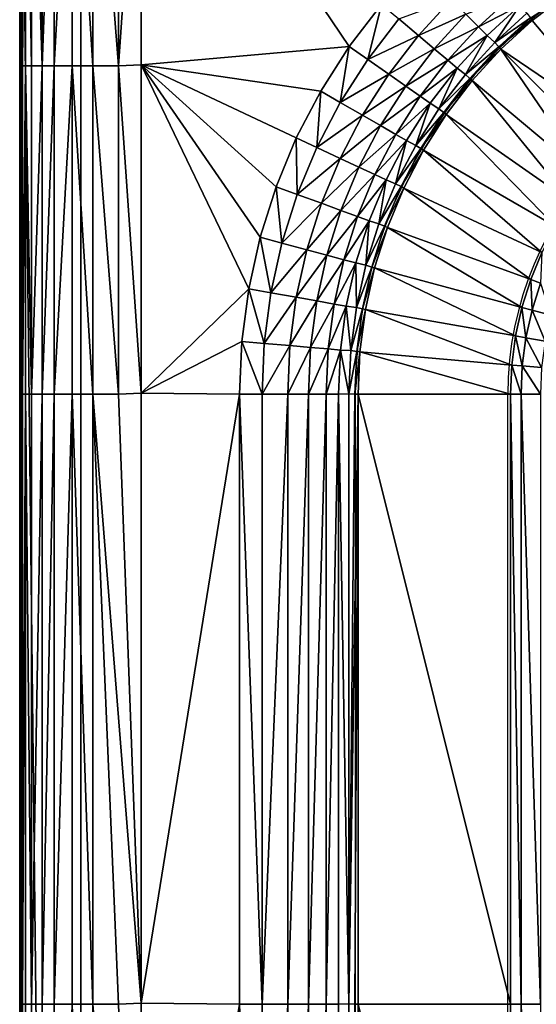
# Model space of a CAD drawing. Units: metres. Extents: x 65.6 to 95.5, y -34.6 to 16.4.
# Drawn here: x 87.6 to 87.7, y 13.9 to 14 of the extents above; entities that cross this region are included whole.
import ezdxf

# ---------------------------------------------------------------- set-up
doc = ezdxf.new("R2010")
doc.units = ezdxf.units.M
doc.linetypes.add('AUSGEZOGEN', pattern=[0])
doc.layers.add('Standard', color=7, linetype='AUSGEZOGEN', lineweight=25)

# ---------------------------------------------------------------- blocks, each defined once
blk = doc.blocks.new('DUSCHW_90x90_$F1', base_point=(-2.45543, 0.84172))
at = {"layer": 'Standard', "color": 7, "linetype": 'AUSGEZOGEN', "lineweight": 25}
for p, q in [((-2.45543, 1.74172), (-2.45543, 0.84172)), ((-2.40043, 1.60672), (-2.40043, 0.97672)), ((-2.37543, 0.97672), (-2.37543, 1.60672))]:
    blk.add_line(p, q, dxfattribs=at)
for radius in [0.08, 0.055]:
    blk.add_arc((-2.32043, 1.60672), radius, 90, 180, dxfattribs=at)
blk = doc.blocks.new('DUSCHW_90x90_$F2', base_point=(-2.45543, 0.84172))
at = {"layer": 'Standard', "color": 134, "linetype": 'AUSGEZOGEN', "lineweight": 25}
for points in [[(-2.45498, 1.29167, 0.2), (-2.45543, 0.84172, 0.2), (-2.45543, 1.74172, 0.2)], [(-2.45498, 1.29167, 0.2), (-2.45543, 1.74172, 0.2), (-2.45498, 1.40678, 0.2)], [(-2.45498, 1.40678, 0.2), (-2.45543, 1.74172, 0.2), (-2.45498, 1.50678, 0.2)], [(-2.45498, 1.50678, 0.2), (-2.45543, 1.74172, 0.2), (-2.45498, 1.60678, 0.2)], [(-2.45498, 1.60678, 0.2), (-2.45543, 1.74172, 0.2), (-2.45498, 1.66063, 0.2)], [(-2.45498, 1.66063, 0.2), (-2.45543, 1.74172, 0.2), (-2.45498, 1.71448, 0.2)], [(-2.45449, 1.71448, 0.203), (-2.45498, 1.66063, 0.2), (-2.45498, 1.71448, 0.2)], [(-2.45449, 1.66063, 0.203), (-2.45498, 1.66063, 0.2), (-2.45449, 1.71448, 0.203)], [(-2.45348, 1.66063, 0.205), (-2.45449, 1.66063, 0.203), (-2.45449, 1.71448, 0.203)], [(-2.45348, 1.66063, 0.205), (-2.45449, 1.71448, 0.203), (-2.45348, 1.71448, 0.205)], [(-2.45177, 1.66063, 0.208), (-2.45348, 1.66063, 0.205), (-2.45348, 1.71448, 0.205)], [(-2.45177, 1.66063, 0.208), (-2.45348, 1.71448, 0.205), (-2.45177, 1.71448, 0.208)], [(-2.44976, 1.71448, 0.21), (-2.45177, 1.66063, 0.208), (-2.45177, 1.71448, 0.208)], [(-2.44976, 1.66063, 0.21), (-2.45177, 1.66063, 0.208), (-2.44976, 1.71448, 0.21)], [(-2.44685, 1.71448, 0.211), (-2.44976, 1.66063, 0.21), (-2.44976, 1.71448, 0.21)], [(-2.44685, 1.66063, 0.211), (-2.44976, 1.66063, 0.21), (-2.44685, 1.71448, 0.211)], [(-2.44344, 1.66063, 0.213), (-2.44685, 1.66063, 0.211), (-2.44685, 1.71448, 0.211)], [(-2.44344, 1.66063, 0.213), (-2.44685, 1.71448, 0.211), (-2.44344, 1.71448, 0.213)], [(-2.43922, 1.66063, 0.214), (-2.44344, 1.66063, 0.213), (-2.44344, 1.71448, 0.213)], [(-2.43922, 1.66063, 0.214), (-2.44344, 1.71448, 0.213), (-2.43922, 1.71448, 0.214)], [(-2.43552, 1.71431, 0.215), (-2.43922, 1.66063, 0.214), (-2.43922, 1.71448, 0.214)], [(-2.43552, 1.66079, 0.215), (-2.43922, 1.66063, 0.214), (-2.43552, 1.71431, 0.215)], [(-2.40142, 1.6638, 0.215), (-2.43552, 1.66079, 0.215), (-2.43552, 1.71431, 0.215)], [(-2.40142, 1.6638, 0.215), (-2.43552, 1.71431, 0.215), (-2.39614, 1.67068, 0.215)], [(-2.39009, 1.6656, 0.213), (-2.39331, 1.6683, 0.214), (-2.38469, 1.67148, 0.213)], [(-2.38229, 1.66908, 0.211), (-2.39009, 1.6656, 0.213), (-2.38469, 1.67148, 0.213)], [(-2.38023, 1.66703, 0.21), (-2.38229, 1.66908, 0.211), (-2.37475, 1.67205, 0.21)], [(-2.37347, 1.67051, 0.208), (-2.38023, 1.66703, 0.21), (-2.37475, 1.67205, 0.21)], [(-2.37141, 1.66806, 0.2), (-2.37171, 1.66846, 0.203), (-2.36587, 1.67231, 0.2)], [(-2.35534, 1.64891, 0.094), (-2.37141, 1.66806, 0.2), (-2.36587, 1.67231, 0.2)], [(-2.39839, 1.66168, 0.214), (-2.40142, 1.6638, 0.215), (-2.39614, 1.67068, 0.215)], [(-2.39331, 1.6683, 0.214), (-2.39839, 1.66168, 0.214), (-2.39614, 1.67068, 0.215)], [(-2.37882, 1.66561, 0.208), (-2.38023, 1.66703, 0.21), (-2.37347, 1.67051, 0.208)], [(-2.37757, 1.66445, 0.205), (-2.37882, 1.66561, 0.208), (-2.37347, 1.67051, 0.208)], [(-2.37232, 1.66925, 0.205), (-2.37757, 1.66445, 0.205), (-2.37347, 1.67051, 0.208)], [(-2.39009, 1.6656, 0.213), (-2.39839, 1.66168, 0.214), (-2.39331, 1.6683, 0.214)], [(-2.38748, 1.66341, 0.211), (-2.39009, 1.6656, 0.213), (-2.38229, 1.66908, 0.211)], [(-2.38023, 1.66703, 0.21), (-2.38748, 1.66341, 0.211), (-2.38229, 1.66908, 0.211)], [(-2.37171, 1.66846, 0.203), (-2.37757, 1.66445, 0.205), (-2.37232, 1.66925, 0.205)], [(-2.37689, 1.66371, 0.203), (-2.37757, 1.66445, 0.205), (-2.37171, 1.66846, 0.203)], [(-2.37141, 1.66806, 0.2), (-2.37689, 1.66371, 0.203), (-2.37171, 1.66846, 0.203)], [(-2.37655, 1.66335, 0.2), (-2.37689, 1.66371, 0.203), (-2.37141, 1.66806, 0.2)], [(-2.35534, 1.64891, 0.094), (-2.37655, 1.66335, 0.2), (-2.37141, 1.66806, 0.2)], [(-2.38526, 1.66155, 0.21), (-2.38748, 1.66341, 0.211), (-2.38023, 1.66703, 0.21)], [(-2.37882, 1.66561, 0.208), (-2.38526, 1.66155, 0.21), (-2.38023, 1.66703, 0.21)], [(-2.39495, 1.65927, 0.213), (-2.39839, 1.66168, 0.214), (-2.39009, 1.6656, 0.213)], [(-2.38748, 1.66341, 0.211), (-2.39495, 1.65927, 0.213), (-2.39009, 1.6656, 0.213)], [(-2.38372, 1.66026, 0.208), (-2.38526, 1.66155, 0.21), (-2.37882, 1.66561, 0.208)], [(-2.38237, 1.65921, 0.205), (-2.38372, 1.66026, 0.208), (-2.37882, 1.66561, 0.208)], [(-2.37757, 1.66445, 0.205), (-2.38237, 1.65921, 0.205), (-2.37882, 1.66561, 0.208)], [(-2.40608, 1.65649, 0.215), (-2.43552, 1.66079, 0.215), (-2.40142, 1.6638, 0.215)], [(-2.40288, 1.65463, 0.214), (-2.40608, 1.65649, 0.215), (-2.40142, 1.6638, 0.215)], [(-2.39839, 1.66168, 0.214), (-2.40288, 1.65463, 0.214), (-2.40142, 1.6638, 0.215)], [(-2.39216, 1.65731, 0.211), (-2.39495, 1.65927, 0.213), (-2.38748, 1.66341, 0.211)], [(-2.38526, 1.66155, 0.21), (-2.39216, 1.65731, 0.211), (-2.38748, 1.66341, 0.211)], [(-2.37689, 1.66371, 0.203), (-2.38237, 1.65921, 0.205), (-2.37757, 1.66445, 0.205)], [(-2.38164, 1.65854, 0.203), (-2.38237, 1.65921, 0.205), (-2.37689, 1.66371, 0.203)], [(-2.37655, 1.66335, 0.2), (-2.38164, 1.65854, 0.203), (-2.37689, 1.66371, 0.203)], [(-2.38127, 1.6582, 0.2), (-2.38164, 1.65854, 0.203), (-2.37655, 1.66335, 0.2)], [(-2.36212, 1.64213, 0.094), (-2.38127, 1.6582, 0.2), (-2.37655, 1.66335, 0.2)], [(-2.36212, 1.64213, 0.094), (-2.37655, 1.66335, 0.2), (-2.35888, 1.64567, 0.094)], [(-2.35888, 1.64567, 0.094), (-2.37655, 1.66335, 0.2), (-2.35534, 1.64891, 0.094)], [(-2.39495, 1.65927, 0.213), (-2.40288, 1.65463, 0.214), (-2.39839, 1.66168, 0.214)], [(-2.45449, 1.66063, 0.203), (-2.45498, 1.60678, 0.2), (-2.45498, 1.66063, 0.2)], [(-2.45449, 1.60678, 0.203), (-2.45498, 1.60678, 0.2), (-2.45449, 1.66063, 0.203)], [(-2.45348, 1.60678, 0.205), (-2.45449, 1.60678, 0.203), (-2.45449, 1.66063, 0.203)], [(-2.45348, 1.60678, 0.205), (-2.45449, 1.66063, 0.203), (-2.45348, 1.66063, 0.205)], [(-2.45177, 1.66063, 0.208), (-2.45348, 1.60678, 0.205), (-2.45348, 1.66063, 0.205)], [(-2.45177, 1.60678, 0.208), (-2.45348, 1.60678, 0.205), (-2.45177, 1.66063, 0.208)], [(-2.44976, 1.66063, 0.21), (-2.45177, 1.60678, 0.208), (-2.45177, 1.66063, 0.208)], [(-2.44976, 1.60678, 0.21), (-2.45177, 1.60678, 0.208), (-2.44976, 1.66063, 0.21)], [(-2.44685, 1.66063, 0.211), (-2.44976, 1.60678, 0.21), (-2.44976, 1.66063, 0.21)], [(-2.44685, 1.60678, 0.211), (-2.44976, 1.60678, 0.21), (-2.44685, 1.66063, 0.211)], [(-2.44344, 1.60678, 0.213), (-2.44685, 1.60678, 0.211), (-2.44685, 1.66063, 0.211)], [(-2.44344, 1.60678, 0.213), (-2.44685, 1.66063, 0.211), (-2.44344, 1.66063, 0.213)], [(-2.43922, 1.60678, 0.214), (-2.44344, 1.60678, 0.213), (-2.44344, 1.66063, 0.213)], [(-2.43922, 1.60678, 0.214), (-2.44344, 1.66063, 0.213), (-2.43922, 1.66063, 0.214)], [(-2.43552, 1.60694, 0.215), (-2.43922, 1.66063, 0.214), (-2.43552, 1.66079, 0.215)], [(-2.43552, 1.60694, 0.215), (-2.43922, 1.60678, 0.214), (-2.43922, 1.66063, 0.214)], [(-2.41789, 1.62404, 0.215), (-2.43552, 1.60694, 0.215), (-2.43552, 1.66079, 0.215)], [(-2.41789, 1.62404, 0.215), (-2.43552, 1.66079, 0.215), (-2.41602, 1.63251, 0.215)], [(-2.41602, 1.63251, 0.215), (-2.43552, 1.66079, 0.215), (-2.41341, 1.64078, 0.215)], [(-2.41341, 1.64078, 0.215), (-2.43552, 1.66079, 0.215), (-2.41009, 1.64879, 0.215)], [(-2.41009, 1.64879, 0.215), (-2.43552, 1.66079, 0.215), (-2.40608, 1.65649, 0.215)], [(-2.38978, 1.65565, 0.21), (-2.39216, 1.65731, 0.211), (-2.38526, 1.66155, 0.21)], [(-2.38372, 1.66026, 0.208), (-2.38978, 1.65565, 0.21), (-2.38526, 1.66155, 0.21)], [(-2.38814, 1.6545, 0.208), (-2.38978, 1.65565, 0.21), (-2.38372, 1.66026, 0.208)], [(-2.38671, 1.65358, 0.205), (-2.38814, 1.6545, 0.208), (-2.38372, 1.66026, 0.208)], [(-2.38237, 1.65921, 0.205), (-2.38671, 1.65358, 0.205), (-2.38372, 1.66026, 0.208)], [(-2.39924, 1.65253, 0.213), (-2.40288, 1.65463, 0.214), (-2.39495, 1.65927, 0.213)], [(-2.39216, 1.65731, 0.211), (-2.39924, 1.65253, 0.213), (-2.39495, 1.65927, 0.213)], [(-2.38164, 1.65854, 0.203), (-2.38671, 1.65358, 0.205), (-2.38237, 1.65921, 0.205)], [(-2.38591, 1.65297, 0.203), (-2.38671, 1.65358, 0.205), (-2.38164, 1.65854, 0.203)], [(-2.38127, 1.6582, 0.2), (-2.38591, 1.65297, 0.203), (-2.38164, 1.65854, 0.203)], [(-2.39629, 1.65083, 0.211), (-2.39924, 1.65253, 0.213), (-2.39216, 1.65731, 0.211)], [(-2.38978, 1.65565, 0.21), (-2.39629, 1.65083, 0.211), (-2.39216, 1.65731, 0.211)], [(-2.38552, 1.65266, 0.2), (-2.38591, 1.65297, 0.203), (-2.38127, 1.6582, 0.2)], [(-2.36504, 1.63832, 0.094), (-2.38552, 1.65266, 0.2), (-2.38127, 1.6582, 0.2)], [(-2.36504, 1.63832, 0.094), (-2.38127, 1.6582, 0.2), (-2.36212, 1.64213, 0.094)], [(-2.40673, 1.64723, 0.214), (-2.41009, 1.64879, 0.215), (-2.40608, 1.65649, 0.215)], [(-2.40288, 1.65463, 0.214), (-2.40673, 1.64723, 0.214), (-2.40608, 1.65649, 0.215)], [(-2.39377, 1.64938, 0.21), (-2.39629, 1.65083, 0.211), (-2.38978, 1.65565, 0.21)], [(-2.38814, 1.6545, 0.208), (-2.39377, 1.64938, 0.21), (-2.38978, 1.65565, 0.21)], [(-2.39924, 1.65253, 0.213), (-2.40673, 1.64723, 0.214), (-2.40288, 1.65463, 0.214)], [(-2.39204, 1.64838, 0.208), (-2.39377, 1.64938, 0.21), (-2.38814, 1.6545, 0.208)], [(-2.39053, 1.64758, 0.205), (-2.39204, 1.64838, 0.208), (-2.38814, 1.6545, 0.208)], [(-2.38671, 1.65358, 0.205), (-2.39053, 1.64758, 0.205), (-2.38814, 1.6545, 0.208)], [(-2.38591, 1.65297, 0.203), (-2.39053, 1.64758, 0.205), (-2.38671, 1.65358, 0.205)], [(-2.40292, 1.64545, 0.213), (-2.40673, 1.64723, 0.214), (-2.39924, 1.65253, 0.213)], [(-2.39629, 1.65083, 0.211), (-2.40292, 1.64545, 0.213), (-2.39924, 1.65253, 0.213)], [(-2.38969, 1.64705, 0.203), (-2.39053, 1.64758, 0.205), (-2.38591, 1.65297, 0.203)], [(-2.38552, 1.65266, 0.2), (-2.38969, 1.64705, 0.203), (-2.38591, 1.65297, 0.203)], [(-2.38927, 1.64678, 0.2), (-2.38969, 1.64705, 0.203), (-2.38552, 1.65266, 0.2)], [(-2.36762, 1.63428, 0.094), (-2.38927, 1.64678, 0.2), (-2.38552, 1.65266, 0.2)], [(-2.36762, 1.63428, 0.094), (-2.38552, 1.65266, 0.2), (-2.36504, 1.63832, 0.094)], [(-2.39984, 1.64401, 0.211), (-2.40292, 1.64545, 0.213), (-2.39629, 1.65083, 0.211)], [(-2.39377, 1.64938, 0.21), (-2.39984, 1.64401, 0.211), (-2.39629, 1.65083, 0.211)], [(-2.40993, 1.63951, 0.214), (-2.41341, 1.64078, 0.215), (-2.41009, 1.64879, 0.215)], [(-2.40993, 1.63951, 0.214), (-2.41009, 1.64879, 0.215), (-2.40673, 1.64723, 0.214)], [(-2.39721, 1.64279, 0.21), (-2.39984, 1.64401, 0.211), (-2.39377, 1.64938, 0.21)], [(-2.39204, 1.64838, 0.208), (-2.39721, 1.64279, 0.21), (-2.39377, 1.64938, 0.21)], [(-2.40292, 1.64545, 0.213), (-2.40993, 1.63951, 0.214), (-2.40673, 1.64723, 0.214)], [(-2.39539, 1.64194, 0.208), (-2.39721, 1.64279, 0.21), (-2.39204, 1.64838, 0.208)], [(-2.39382, 1.64128, 0.205), (-2.39539, 1.64194, 0.208), (-2.39204, 1.64838, 0.208)], [(-2.39053, 1.64758, 0.205), (-2.39382, 1.64128, 0.205), (-2.39204, 1.64838, 0.208)], [(-2.38969, 1.64705, 0.203), (-2.39382, 1.64128, 0.205), (-2.39053, 1.64758, 0.205)], [(-2.39293, 1.64082, 0.203), (-2.39382, 1.64128, 0.205), (-2.38969, 1.64705, 0.203)], [(-2.38927, 1.64678, 0.2), (-2.39293, 1.64082, 0.203), (-2.38969, 1.64705, 0.203)], [(-2.40598, 1.63808, 0.213), (-2.40993, 1.63951, 0.214), (-2.40292, 1.64545, 0.213)], [(-2.39984, 1.64401, 0.211), (-2.40598, 1.63808, 0.213), (-2.40292, 1.64545, 0.213)], [(-2.39249, 1.64059, 0.2), (-2.39293, 1.64082, 0.203), (-2.38927, 1.64678, 0.2)], [(-2.36983, 1.63002, 0.094), (-2.39249, 1.64059, 0.2), (-2.38927, 1.64678, 0.2)], [(-2.36983, 1.63002, 0.094), (-2.38927, 1.64678, 0.2), (-2.36762, 1.63428, 0.094)], [(-2.40278, 1.63691, 0.211), (-2.40598, 1.63808, 0.213), (-2.39984, 1.64401, 0.211)], [(-2.39721, 1.64279, 0.21), (-2.40278, 1.63691, 0.211), (-2.39984, 1.64401, 0.211)], [(-2.40005, 1.63592, 0.21), (-2.40278, 1.63691, 0.211), (-2.39721, 1.64279, 0.21)], [(-2.39539, 1.64194, 0.208), (-2.40005, 1.63592, 0.21), (-2.39721, 1.64279, 0.21)], [(-2.41244, 1.63155, 0.214), (-2.41602, 1.63251, 0.215), (-2.41341, 1.64078, 0.215)], [(-2.41244, 1.63155, 0.214), (-2.41341, 1.64078, 0.215), (-2.40993, 1.63951, 0.214)], [(-2.39817, 1.63523, 0.208), (-2.40005, 1.63592, 0.21), (-2.39539, 1.64194, 0.208)], [(-2.39655, 1.63471, 0.205), (-2.39817, 1.63523, 0.208), (-2.39539, 1.64194, 0.208)], [(-2.39382, 1.64128, 0.205), (-2.39655, 1.63471, 0.205), (-2.39539, 1.64194, 0.208)], [(-2.39293, 1.64082, 0.203), (-2.39655, 1.63471, 0.205), (-2.39382, 1.64128, 0.205)], [(-2.39562, 1.63433, 0.203), (-2.39655, 1.63471, 0.205), (-2.39293, 1.64082, 0.203)], [(-2.39249, 1.64059, 0.2), (-2.39562, 1.63433, 0.203), (-2.39293, 1.64082, 0.203)], [(-2.39516, 1.63414, 0.2), (-2.39562, 1.63433, 0.203), (-2.39249, 1.64059, 0.2)], [(-2.37167, 1.62559, 0.094), (-2.39516, 1.63414, 0.2), (-2.39249, 1.64059, 0.2)], [(-2.37167, 1.62559, 0.094), (-2.39249, 1.64059, 0.2), (-2.36983, 1.63002, 0.094)], [(-2.40598, 1.63808, 0.213), (-2.41244, 1.63155, 0.214), (-2.40993, 1.63951, 0.214)], [(-2.40838, 1.63046, 0.213), (-2.41244, 1.63155, 0.214), (-2.40598, 1.63808, 0.213)], [(-2.40278, 1.63691, 0.211), (-2.40838, 1.63046, 0.213), (-2.40598, 1.63808, 0.213)], [(-2.40509, 1.62958, 0.211), (-2.40838, 1.63046, 0.213), (-2.40278, 1.63691, 0.211)], [(-2.40005, 1.63592, 0.21), (-2.40509, 1.62958, 0.211), (-2.40278, 1.63691, 0.211)], [(-2.40229, 1.62883, 0.21), (-2.40509, 1.62958, 0.211), (-2.40005, 1.63592, 0.21)], [(-2.39817, 1.63523, 0.208), (-2.40229, 1.62883, 0.21), (-2.40005, 1.63592, 0.21)], [(-2.40035, 1.62831, 0.208), (-2.40229, 1.62883, 0.21), (-2.39817, 1.63523, 0.208)], [(-2.39869, 1.62793, 0.205), (-2.40035, 1.62831, 0.208), (-2.39817, 1.63523, 0.208)], [(-2.39655, 1.63471, 0.205), (-2.39869, 1.62793, 0.205), (-2.39817, 1.63523, 0.208)], [(-2.39562, 1.63433, 0.203), (-2.39869, 1.62793, 0.205), (-2.39655, 1.63471, 0.205)], [(-2.39774, 1.62763, 0.203), (-2.39869, 1.62793, 0.205), (-2.39562, 1.63433, 0.203)], [(-2.39516, 1.63414, 0.2), (-2.39774, 1.62763, 0.203), (-2.39562, 1.63433, 0.203)], [(-2.39726, 1.62748, 0.2), (-2.39774, 1.62763, 0.203), (-2.39516, 1.63414, 0.2)], [(-2.37311, 1.62101, 0.094), (-2.39726, 1.62748, 0.2), (-2.39516, 1.63414, 0.2)], [(-2.37311, 1.62101, 0.094), (-2.39516, 1.63414, 0.2), (-2.37167, 1.62559, 0.094)], [(-2.41425, 1.6234, 0.214), (-2.41789, 1.62404, 0.215), (-2.41602, 1.63251, 0.215)], [(-2.41425, 1.6234, 0.214), (-2.41602, 1.63251, 0.215), (-2.41244, 1.63155, 0.214)], [(-2.40838, 1.63046, 0.213), (-2.41425, 1.6234, 0.214), (-2.41244, 1.63155, 0.214)], [(-2.41011, 1.62267, 0.213), (-2.41425, 1.6234, 0.214), (-2.40838, 1.63046, 0.213)], [(-2.40509, 1.62958, 0.211), (-2.41011, 1.62267, 0.213), (-2.40838, 1.63046, 0.213)], [(-2.40675, 1.62208, 0.211), (-2.41011, 1.62267, 0.213), (-2.40509, 1.62958, 0.211)], [(-2.40229, 1.62883, 0.21), (-2.40675, 1.62208, 0.211), (-2.40509, 1.62958, 0.211)], [(-2.37005, 1.625, 0.086), (-2.37167, 1.62559, 0.094), (-2.36983, 1.63002, 0.094)], [(-2.4039, 1.62157, 0.21), (-2.40675, 1.62208, 0.211), (-2.40229, 1.62883, 0.21)], [(-2.40035, 1.62831, 0.208), (-2.4039, 1.62157, 0.21), (-2.40229, 1.62883, 0.21)], [(-2.40192, 1.62122, 0.208), (-2.4039, 1.62157, 0.21), (-2.40035, 1.62831, 0.208)], [(-2.40023, 1.62099, 0.205), (-2.40192, 1.62122, 0.208), (-2.40035, 1.62831, 0.208)], [(-2.40023, 1.62099, 0.205), (-2.40035, 1.62831, 0.208), (-2.39869, 1.62793, 0.205)], [(-2.39774, 1.62763, 0.203), (-2.40023, 1.62099, 0.205), (-2.39869, 1.62793, 0.205)], [(-2.39926, 1.62078, 0.203), (-2.40023, 1.62099, 0.205), (-2.39774, 1.62763, 0.203)], [(-2.39726, 1.62748, 0.2), (-2.39926, 1.62078, 0.203), (-2.39774, 1.62763, 0.203)], [(-2.39877, 1.62067, 0.2), (-2.39926, 1.62078, 0.203), (-2.39726, 1.62748, 0.2)], [(-2.37415, 1.61633, 0.094), (-2.39877, 1.62067, 0.2), (-2.39726, 1.62748, 0.2)], [(-2.37415, 1.61633, 0.094), (-2.39726, 1.62748, 0.2), (-2.37311, 1.62101, 0.094)], [(-2.37145, 1.62057, 0.086), (-2.37311, 1.62101, 0.094), (-2.37167, 1.62559, 0.094)], [(-2.37145, 1.62057, 0.086), (-2.37167, 1.62559, 0.094), (-2.37005, 1.625, 0.086)], [(-2.36838, 1.61975, 0.078), (-2.37145, 1.62057, 0.086), (-2.37005, 1.625, 0.086)], [(-2.41902, 1.61544, 0.215), (-2.43552, 1.60694, 0.215), (-2.41789, 1.62404, 0.215)], [(-2.41534, 1.61512, 0.214), (-2.41902, 1.61544, 0.215), (-2.41789, 1.62404, 0.215)], [(-2.41534, 1.61512, 0.214), (-2.41789, 1.62404, 0.215), (-2.41425, 1.6234, 0.214)], [(-2.41011, 1.62267, 0.213), (-2.41534, 1.61512, 0.214), (-2.41425, 1.6234, 0.214)], [(-2.41115, 1.61475, 0.213), (-2.41534, 1.61512, 0.214), (-2.41011, 1.62267, 0.213)], [(-2.40675, 1.62208, 0.211), (-2.41115, 1.61475, 0.213), (-2.41011, 1.62267, 0.213)], [(-2.40776, 1.61446, 0.211), (-2.41115, 1.61475, 0.213), (-2.40675, 1.62208, 0.211)], [(-2.4039, 1.62157, 0.21), (-2.40776, 1.61446, 0.211), (-2.40675, 1.62208, 0.211)], [(-2.40487, 1.6142, 0.21), (-2.40776, 1.61446, 0.211), (-2.4039, 1.62157, 0.21)], [(-2.40192, 1.62122, 0.208), (-2.40487, 1.6142, 0.21), (-2.4039, 1.62157, 0.21)], [(-2.40287, 1.61403, 0.208), (-2.40487, 1.6142, 0.21), (-2.40192, 1.62122, 0.208)], [(-2.40117, 1.61394, 0.205), (-2.40287, 1.61403, 0.208), (-2.40192, 1.62122, 0.208)], [(-2.40117, 1.61394, 0.205), (-2.40192, 1.62122, 0.208), (-2.40023, 1.62099, 0.205)], [(-2.39926, 1.62078, 0.203), (-2.40117, 1.61394, 0.205), (-2.40023, 1.62099, 0.205)], [(-2.40018, 1.61381, 0.203), (-2.40117, 1.61394, 0.205), (-2.39926, 1.62078, 0.203)], [(-2.39877, 1.62067, 0.2), (-2.40018, 1.61381, 0.203), (-2.39926, 1.62078, 0.203)], [(-2.39968, 1.61375, 0.2), (-2.40018, 1.61381, 0.203), (-2.39877, 1.62067, 0.2)], [(-2.37478, 1.61157, 0.094), (-2.39968, 1.61375, 0.2), (-2.39877, 1.62067, 0.2)], [(-2.37478, 1.61157, 0.094), (-2.39877, 1.62067, 0.2), (-2.37415, 1.61633, 0.094)], [(-2.37245, 1.61603, 0.086), (-2.37415, 1.61633, 0.094), (-2.37311, 1.62101, 0.094)], [(-2.37245, 1.61603, 0.086), (-2.37311, 1.62101, 0.094), (-2.37145, 1.62057, 0.086)], [(-2.36933, 1.61548, 0.078), (-2.37245, 1.61603, 0.086), (-2.37145, 1.62057, 0.086)], [(-2.36933, 1.61548, 0.078), (-2.37145, 1.62057, 0.086), (-2.36838, 1.61975, 0.078)], [(-2.4194, 1.60678, 0.215), (-2.43552, 1.60694, 0.215), (-2.41902, 1.61544, 0.215)], [(-2.4157, 1.60678, 0.214), (-2.4194, 1.60678, 0.215), (-2.41902, 1.61544, 0.215)], [(-2.4157, 1.60678, 0.214), (-2.41902, 1.61544, 0.215), (-2.41534, 1.61512, 0.214)], [(-2.41115, 1.61475, 0.213), (-2.4157, 1.60678, 0.214), (-2.41534, 1.61512, 0.214)], [(-2.37306, 1.61142, 0.086), (-2.37478, 1.61157, 0.094), (-2.37415, 1.61633, 0.094)], [(-2.37306, 1.61142, 0.086), (-2.37415, 1.61633, 0.094), (-2.37245, 1.61603, 0.086)], [(-2.3699, 1.61114, 0.078), (-2.37306, 1.61142, 0.086), (-2.37245, 1.61603, 0.086)], [(-2.3699, 1.61114, 0.078), (-2.37245, 1.61603, 0.086), (-2.36933, 1.61548, 0.078)], [(-2.4115, 1.60678, 0.213), (-2.4157, 1.60678, 0.214), (-2.41115, 1.61475, 0.213)], [(-2.40776, 1.61446, 0.211), (-2.4115, 1.60678, 0.213), (-2.41115, 1.61475, 0.213)], [(-2.40809, 1.60678, 0.211), (-2.4115, 1.60678, 0.213), (-2.40776, 1.61446, 0.211)], [(-2.40487, 1.6142, 0.21), (-2.40809, 1.60678, 0.211), (-2.40776, 1.61446, 0.211)], [(-2.40519, 1.60678, 0.21), (-2.40809, 1.60678, 0.211), (-2.40487, 1.6142, 0.21)], [(-2.40287, 1.61403, 0.208), (-2.40519, 1.60678, 0.21), (-2.40487, 1.6142, 0.21)], [(-2.40319, 1.60678, 0.208), (-2.40519, 1.60678, 0.21), (-2.40287, 1.61403, 0.208)], [(-2.40148, 1.60684, 0.205), (-2.40319, 1.60678, 0.208), (-2.40287, 1.61403, 0.208)], [(-2.40148, 1.60684, 0.205), (-2.40287, 1.61403, 0.208), (-2.40117, 1.61394, 0.205)], [(-2.40018, 1.61381, 0.203), (-2.40148, 1.60684, 0.205), (-2.40117, 1.61394, 0.205)], [(-2.40048, 1.6068, 0.203), (-2.40148, 1.60684, 0.205), (-2.40018, 1.61381, 0.203)], [(-2.39968, 1.61375, 0.2), (-2.40048, 1.6068, 0.203), (-2.40018, 1.61381, 0.203)], [(-2.39998, 1.60678, 0.2), (-2.40048, 1.6068, 0.203), (-2.39968, 1.61375, 0.2)], [(-2.37498, 1.60678, 0.094), (-2.39998, 1.60678, 0.2), (-2.39968, 1.61375, 0.2)], [(-2.37498, 1.60678, 0.094), (-2.39968, 1.61375, 0.2), (-2.37478, 1.61157, 0.094)], [(-2.37326, 1.60678, 0.086), (-2.37498, 1.60678, 0.094), (-2.37478, 1.61157, 0.094)], [(-2.37326, 1.60678, 0.086), (-2.37478, 1.61157, 0.094), (-2.37306, 1.61142, 0.086)], [(-2.37009, 1.60678, 0.078), (-2.37326, 1.60678, 0.086), (-2.37306, 1.61142, 0.086)], [(-2.37009, 1.60678, 0.078), (-2.37306, 1.61142, 0.086), (-2.3699, 1.61114, 0.078)], [(-2.45449, 1.60678, 0.203), (-2.45498, 1.50678, 0.2), (-2.45498, 1.60678, 0.2)], [(-2.45449, 1.50678, 0.203), (-2.45498, 1.50678, 0.2), (-2.45449, 1.60678, 0.203)], [(-2.45348, 1.50678, 0.205), (-2.45449, 1.50678, 0.203), (-2.45449, 1.60678, 0.203)], [(-2.45348, 1.50678, 0.205), (-2.45449, 1.60678, 0.203), (-2.45348, 1.60678, 0.205)], [(-2.45177, 1.60678, 0.208), (-2.45348, 1.50678, 0.205), (-2.45348, 1.60678, 0.205)], [(-2.45177, 1.50678, 0.208), (-2.45348, 1.50678, 0.205), (-2.45177, 1.60678, 0.208)], [(-2.44976, 1.60678, 0.21), (-2.45177, 1.50678, 0.208), (-2.45177, 1.60678, 0.208)], [(-2.44976, 1.50678, 0.21), (-2.45177, 1.50678, 0.208), (-2.44976, 1.60678, 0.21)], [(-2.44685, 1.60678, 0.211), (-2.44976, 1.50678, 0.21), (-2.44976, 1.60678, 0.21)], [(-2.44685, 1.50678, 0.211), (-2.44976, 1.50678, 0.21), (-2.44685, 1.60678, 0.211)], [(-2.44344, 1.50678, 0.213), (-2.44685, 1.50678, 0.211), (-2.44685, 1.60678, 0.211)], [(-2.44344, 1.50678, 0.213), (-2.44685, 1.60678, 0.211), (-2.44344, 1.60678, 0.213)], [(-2.43922, 1.50678, 0.214), (-2.44344, 1.50678, 0.213), (-2.44344, 1.60678, 0.213)], [(-2.43922, 1.50678, 0.214), (-2.44344, 1.60678, 0.213), (-2.43552, 1.50694, 0.215)], [(-2.43552, 1.50694, 0.215), (-2.44344, 1.60678, 0.213), (-2.43922, 1.60678, 0.214)], [(-2.43552, 1.50694, 0.215), (-2.43922, 1.60678, 0.214), (-2.43552, 1.60694, 0.215)], [(-2.4194, 1.60678, 0.215), (-2.43552, 1.50694, 0.215), (-2.43552, 1.60694, 0.215)], [(-2.4194, 1.50678, 0.215), (-2.43552, 1.50694, 0.215), (-2.4194, 1.60678, 0.215)], [(-2.4157, 1.50678, 0.214), (-2.4194, 1.50678, 0.215), (-2.4194, 1.60678, 0.215)], [(-2.4157, 1.50678, 0.214), (-2.4194, 1.60678, 0.215), (-2.4157, 1.60678, 0.214)], [(-2.4115, 1.60678, 0.213), (-2.4157, 1.50678, 0.214), (-2.4157, 1.60678, 0.214)], [(-2.4115, 1.50678, 0.213), (-2.4157, 1.50678, 0.214), (-2.4115, 1.60678, 0.213)], [(-2.40809, 1.60678, 0.211), (-2.4115, 1.50678, 0.213), (-2.4115, 1.60678, 0.213)], [(-2.40809, 1.50678, 0.211), (-2.4115, 1.50678, 0.213), (-2.40809, 1.60678, 0.211)], [(-2.40519, 1.60678, 0.21), (-2.40809, 1.50678, 0.211), (-2.40809, 1.60678, 0.211)], [(-2.40519, 1.50678, 0.21), (-2.40809, 1.50678, 0.211), (-2.40519, 1.60678, 0.21)], [(-2.40319, 1.60678, 0.208), (-2.40519, 1.50678, 0.21), (-2.40519, 1.60678, 0.21)], [(-2.40319, 1.50678, 0.208), (-2.40519, 1.50678, 0.21), (-2.40319, 1.60678, 0.208)], [(-2.40148, 1.50684, 0.205), (-2.40319, 1.60678, 0.208), (-2.40148, 1.60684, 0.205)], [(-2.40148, 1.50684, 0.205), (-2.40319, 1.50678, 0.208), (-2.40319, 1.60678, 0.208)], [(-2.40048, 1.6068, 0.203), (-2.40148, 1.50684, 0.205), (-2.40148, 1.60684, 0.205)], [(-2.39998, 1.60678, 0.2), (-2.40148, 1.50684, 0.205), (-2.40048, 1.6068, 0.203)], [(-2.40048, 1.5068, 0.203), (-2.40148, 1.50684, 0.205), (-2.39998, 1.60678, 0.2)], [(-2.39998, 1.50678, 0.2), (-2.40048, 1.5068, 0.203), (-2.39998, 1.60678, 0.2)], [(-2.37498, 1.50678, 0.094), (-2.39998, 1.50678, 0.2), (-2.39998, 1.60678, 0.2)], [(-2.37498, 1.50678, 0.094), (-2.39998, 1.60678, 0.2), (-2.37498, 1.60678, 0.094)], [(-2.37326, 1.50678, 0.086), (-2.37498, 1.50678, 0.094), (-2.37498, 1.60678, 0.094)], [(-2.37326, 1.50678, 0.086), (-2.37498, 1.60678, 0.094), (-2.37326, 1.60678, 0.086)], [(-2.37009, 1.50678, 0.078), (-2.37326, 1.50678, 0.086), (-2.37326, 1.60678, 0.086)], [(-2.37009, 1.50678, 0.078), (-2.37326, 1.60678, 0.086), (-2.37009, 1.60678, 0.078)], [(-2.45449, 1.50678, 0.203), (-2.45498, 1.40678, 0.2), (-2.45498, 1.50678, 0.2)], [(-2.45449, 1.40678, 0.203), (-2.45498, 1.40678, 0.2), (-2.45449, 1.50678, 0.203)], [(-2.45348, 1.40678, 0.205), (-2.45449, 1.40678, 0.203), (-2.45449, 1.50678, 0.203)], [(-2.45348, 1.40678, 0.205), (-2.45449, 1.50678, 0.203), (-2.45348, 1.50678, 0.205)], [(-2.45177, 1.50678, 0.208), (-2.45348, 1.40678, 0.205), (-2.45348, 1.50678, 0.205)], [(-2.45177, 1.40678, 0.208), (-2.45348, 1.40678, 0.205), (-2.45177, 1.50678, 0.208)], [(-2.44976, 1.50678, 0.21), (-2.45177, 1.40678, 0.208), (-2.45177, 1.50678, 0.208)], [(-2.44976, 1.40678, 0.21), (-2.45177, 1.40678, 0.208), (-2.44976, 1.50678, 0.21)], [(-2.44685, 1.50678, 0.211), (-2.44976, 1.40678, 0.21), (-2.44976, 1.50678, 0.21)], [(-2.44685, 1.40678, 0.211), (-2.44976, 1.40678, 0.21), (-2.44685, 1.50678, 0.211)], [(-2.44344, 1.40678, 0.213), (-2.44685, 1.40678, 0.211), (-2.44685, 1.50678, 0.211)], [(-2.44344, 1.40678, 0.213), (-2.44685, 1.50678, 0.211), (-2.44344, 1.50678, 0.213)], [(-2.43922, 1.40678, 0.214), (-2.44344, 1.40678, 0.213), (-2.44344, 1.50678, 0.213)], [(-2.43922, 1.40678, 0.214), (-2.44344, 1.50678, 0.213), (-2.43552, 1.40694, 0.215)], [(-2.43552, 1.40694, 0.215), (-2.44344, 1.50678, 0.213), (-2.43922, 1.50678, 0.214)], [(-2.43552, 1.40694, 0.215), (-2.43922, 1.50678, 0.214), (-2.43552, 1.50694, 0.215)], [(-2.4194, 1.50678, 0.215), (-2.43552, 1.40694, 0.215), (-2.43552, 1.50694, 0.215)], [(-2.4194, 1.40678, 0.215), (-2.43552, 1.40694, 0.215), (-2.4194, 1.50678, 0.215)], [(-2.4157, 1.40678, 0.214), (-2.4194, 1.40678, 0.215), (-2.4194, 1.50678, 0.215)], [(-2.4157, 1.40678, 0.214), (-2.4194, 1.50678, 0.215), (-2.4157, 1.50678, 0.214)], [(-2.4115, 1.50678, 0.213), (-2.4157, 1.40678, 0.214), (-2.4157, 1.50678, 0.214)], [(-2.4115, 1.40678, 0.213), (-2.4157, 1.40678, 0.214), (-2.4115, 1.50678, 0.213)], [(-2.40809, 1.50678, 0.211), (-2.4115, 1.40678, 0.213), (-2.4115, 1.50678, 0.213)], [(-2.40809, 1.40678, 0.211), (-2.4115, 1.40678, 0.213), (-2.40809, 1.50678, 0.211)], [(-2.40519, 1.50678, 0.21), (-2.40809, 1.40678, 0.211), (-2.40809, 1.50678, 0.211)], [(-2.40519, 1.40678, 0.21), (-2.40809, 1.40678, 0.211), (-2.40519, 1.50678, 0.21)], [(-2.40319, 1.50678, 0.208), (-2.40519, 1.40678, 0.21), (-2.40519, 1.50678, 0.21)], [(-2.40319, 1.40678, 0.208), (-2.40519, 1.40678, 0.21), (-2.40319, 1.50678, 0.208)], [(-2.40148, 1.40684, 0.205), (-2.40319, 1.50678, 0.208), (-2.40148, 1.50684, 0.205)], [(-2.40148, 1.40684, 0.205), (-2.40319, 1.40678, 0.208), (-2.40319, 1.50678, 0.208)], [(-2.40048, 1.5068, 0.203), (-2.40148, 1.40684, 0.205), (-2.40148, 1.50684, 0.205)], [(-2.39998, 1.50678, 0.2), (-2.40148, 1.40684, 0.205), (-2.40048, 1.5068, 0.203)], [(-2.40048, 1.4068, 0.203), (-2.40148, 1.40684, 0.205), (-2.39998, 1.50678, 0.2)], [(-2.39998, 1.40678, 0.2), (-2.40048, 1.4068, 0.203), (-2.39998, 1.50678, 0.2)], [(-2.37498, 1.40678, 0.094), (-2.39998, 1.40678, 0.2), (-2.39998, 1.50678, 0.2)], [(-2.37498, 1.40678, 0.094), (-2.39998, 1.50678, 0.2), (-2.37498, 1.50678, 0.094)], [(-2.37326, 1.40678, 0.086), (-2.37498, 1.40678, 0.094), (-2.37498, 1.50678, 0.094)], [(-2.37326, 1.40678, 0.086), (-2.37498, 1.50678, 0.094), (-2.37326, 1.50678, 0.086)], [(-2.37009, 1.40678, 0.078), (-2.37326, 1.40678, 0.086), (-2.37326, 1.50678, 0.086)], [(-2.37009, 1.40678, 0.078), (-2.37326, 1.50678, 0.086), (-2.37009, 1.50678, 0.078)]]:
    blk.add_3dface(points, dxfattribs=at)
at = {"layer": 'Standard', "color": 7, "linetype": 'AUSGEZOGEN', "lineweight": 25}
mesh = blk.add_polyface(dxfattribs=at)
corners = [(-1.55543, 0.84172), (-1.55543, 1.74172), (-2.45543, 1.74172), (-2.45543, 0.84172), (-2.45543, 1.74172, 0.2), (-1.55543, 1.74172, 0.2), (-2.45543, 0.84172, 0.2), (-1.55543, 0.84172, 0.2), (-1.56543, 0.85172, 0.2), (-1.56543, 1.73172, 0.2), (-1.55543, 0.85172, 0.2), (-2.44543, 0.85172, 0.2), (-2.44543, 1.73172, 0.2), (-2.44543, 1.73172, 0.01), (-2.44543, 0.85172, 0.01), (-1.56543, 1.73172, 0.01), (-1.56543, 0.85172, 0.01)]
mesh.append_faces([[corners[k] for k in face] for face in [(0, 1, 2, 3), (4, 2, 1, 5), (6, 3, 2, 4), (7, 0, 3, 6), (5, 1, 0, 7), (11, 12, 13, 14), (12, 9, 15, 13), (9, 8, 16, 15), (8, 11, 14, 16), (14, 13, 15, 16)]], dxfattribs={"color": 7})
mesh.append_faces([[corners[k] for k in face] for face in [(10, 9, 5), (5, 12, 4)]], dxfattribs={"vtx0": -1, "vtx1": -1, "color": 7})
mesh.append_faces([[corners[k] for k in face] for face in [(10, 7, 11)]], dxfattribs={"vtx0": -1, "vtx1": -1, "vtx2": -1, "color": 7})
mesh.append_faces([[corners[k] for k in face] for face in [(11, 7, 6)]], dxfattribs={"vtx0": -1, "vtx2": -1, "color": 7})
mesh.append_faces([[corners[k] for k in face] for face in [(8, 9, 10), (9, 12, 5), (12, 11, 4), (6, 4, 11)]], dxfattribs={"vtx1": -1, "vtx2": -1, "color": 7})

msp = doc.modelspace()

# ---------------------------------------------------------------- block references
at = {"layer": 'Standard', "color": 7, "linetype": 'AUSGEZOGEN', "lineweight": 25, "xscale": 0.983333490268476, "yscale": 0.9827968948043757}
for name in ['DUSCHW_90x90_$F2', 'DUSCHW_90x90_$F1']:
    msp.add_blockref(name, (87.64826, 13.22903, -7.5), dxfattribs=at)

doc.saveas('drawing.dxf')
